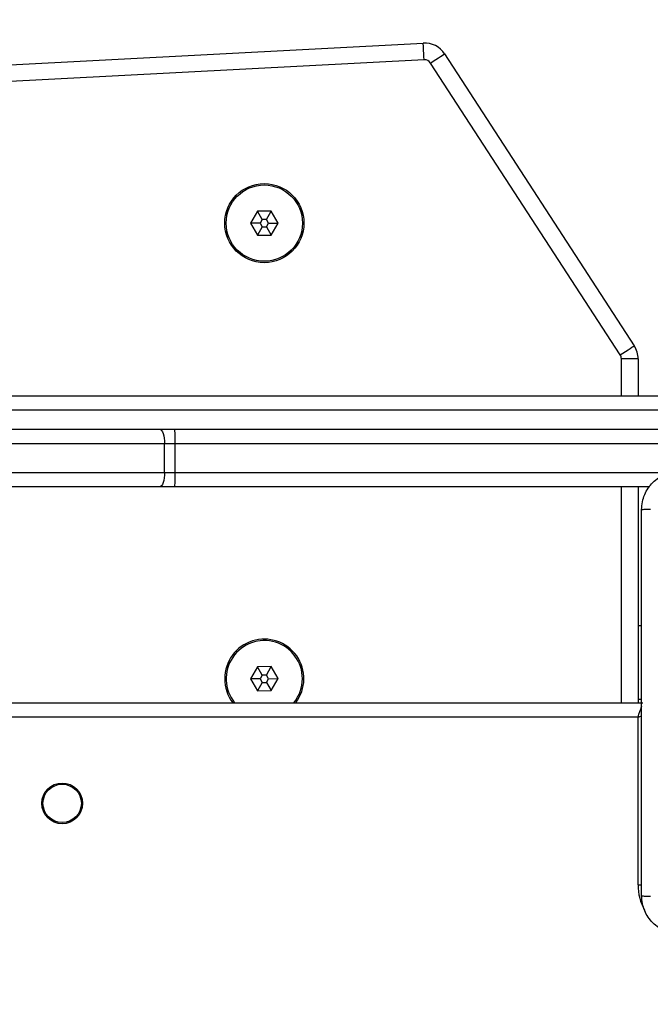
# Model space of a CAD drawing. Units: millimetres. Extents: x -505 to 5381, y 392 to 1295.
# Drawn here: x 279 to 293, y 887 to 908 of the extents above; entities that cross this region are included whole.
import ezdxf

# ---------------------------------------------------------------- set-up
doc = ezdxf.new("R2010")
doc.units = ezdxf.units.MM
doc.header["$LTSCALE"] = 50
doc.header["$PDSIZE"] = -1
doc.layers.add('VP-DIM', color=7, linetype='Continuous')
doc.layers.add('VP-EQ', color=7, linetype='Continuous', true_color=0x8a3492)
doc.dimstyles.get("Standard").update_dxf_attribs({"dimtxt": 14, "dimasz": 20, "dimexe": 20, "dimexo": 50, "dimgap": 20, "dimtad": 0, "dimdec": 0, "dimzin": 0, "dimdsep": 46, "dimtxsty": 'Standard', "dimcen": -0.09, "dimadec": 0, "dimazin": 0, "dimtfac": 1, "dimtdec": 4, "dimtofl": 0, "dimtmove": 0, "dimatfit": 3, "dimfxl": 70, "dimfxlon": 1, "dimtolj": 1, "dimtzin": 0, "dimarcsym": 0})

# ---------------------------------------------------------------- blocks, each defined once
blk = doc.blocks.new('*D630')
at = {"layer": 'Defpoints', "color": 0}
for p in [(802.356, 1179.45), (802.356, 860.622), (175.249, 662.277)]:
    blk.add_point(p, dxfattribs=at)
at = {"layer": 'VP-DIM', "color": 0, "lineweight": -2}
for p, q in [((175.249, 1109.45), (175.249, 1199.45)), ((802.356, 1109.45), (802.356, 1199.45)), ((195.249, 1179.45), (446.839, 1179.45)), ((782.356, 1179.45), (524.172, 1179.45))]:
    blk.add_line(p, q, dxfattribs=at)
at = {"layer": 'VP-DIM', "color": 0}
for points in [[(195.249, 1182.783), (195.249, 1176.116), (175.249, 1179.45)], [(782.356, 1176.116), (782.356, 1182.783), (802.356, 1179.45)]]:
    blk.add_solid(points, dxfattribs=at)
at = {"layer": 'VP-DIM', "color": 0, "insert": (485.505, 1179.45), "char_height": 14, "attachment_point": 5}
blk.add_mtext('\\A1;627', dxfattribs=at)
blk = doc.blocks.new('*D631')
at = {"layer": 'Defpoints', "color": 0}
for p in [(952.356, 1275.183), (952.356, 846.122), (25.26, 640.244)]:
    blk.add_point(p, dxfattribs=at)
at = {"layer": 'VP-DIM', "color": 0, "lineweight": -2}
for p, q in [((25.26, 1205.183), (25.26, 1295.183)), ((952.356, 1205.183), (952.356, 1295.183)), ((45.26, 1275.183), (452.419, 1275.183)), ((932.356, 1275.183), (529.752, 1275.183))]:
    blk.add_line(p, q, dxfattribs=at)
at = {"layer": 'VP-DIM', "color": 0}
for points in [[(45.26, 1278.517), (45.26, 1271.85), (25.26, 1275.183)], [(932.356, 1271.85), (932.356, 1278.517), (952.356, 1275.183)]]:
    blk.add_solid(points, dxfattribs=at)
at = {"layer": 'VP-DIM', "color": 0, "insert": (491.086, 1275.183), "char_height": 14, "attachment_point": 5}
blk.add_mtext('\\A1;927', dxfattribs=at)
blk = doc.blocks.new('*D632')
at = {"layer": 'Defpoints', "color": 0}
for p in [(288.018, 907.519), (214.408, 588.284), (1071.213, 588.284)]:
    blk.add_point(p, dxfattribs=at)
at = {"layer": 'VP-DIM', "color": 0, "lineweight": -2}
for p, q in [((1001.213, 907.519), (1091.213, 907.519)), ((1071.213, 887.519), (1071.213, 784.235)), ((1071.213, 608.284), (1071.213, 711.568)), ((1001.213, 588.284), (1091.213, 588.284))]:
    blk.add_line(p, q, dxfattribs=at)
at = {"layer": 'VP-DIM', "color": 0}
for points in [[(1074.547, 887.519), (1067.88, 887.519), (1071.213, 907.519)], [(1067.88, 608.284), (1074.547, 608.284), (1071.213, 588.284)]]:
    blk.add_solid(points, dxfattribs=at)
at = {"layer": 'VP-DIM', "color": 0, "insert": (1071.213, 747.901), "char_height": 14, "attachment_point": 5, "rotation": 90}
blk.add_mtext('\\A1;319', dxfattribs=at)
blk = doc.blocks.new('RC1413_')
at = {"color": 7, "linetype": 'Continuous', "lineweight": 25}
for p, q in [((257.108, 905.92), (287.873, 907.532)), ((288.318, 907.305), (292.27, 901.22)), ((287.891, 907.183), (257.126, 905.571)), ((291.977, 901.029), (288.025, 907.115)), ((284.417, 904.027), (284.272, 903.777)), ((284.705, 904.028), (284.417, 904.027)), ((284.517, 903.854), (284.417, 904.027)), ((284.605, 903.854), (284.705, 904.028)), ((284.85, 903.778), (284.705, 904.028)), ((284.517, 903.854), (284.472, 903.777)), ((284.605, 903.854), (284.517, 903.854)), ((284.65, 903.777), (284.605, 903.854)), ((284.272, 903.777), (284.417, 903.527)), ((284.472, 903.777), (284.272, 903.777)), ((284.517, 903.701), (284.417, 903.527)), ((284.472, 903.777), (284.517, 903.701)), ((284.517, 903.701), (284.605, 903.701)), ((284.605, 903.701), (284.65, 903.777)), ((284.605, 903.701), (284.705, 903.528)), ((284.65, 903.777), (284.85, 903.778)), ((284.705, 903.528), (284.85, 903.778)), ((284.417, 903.527), (284.705, 903.528)), ((292.351, 900.947), (292.001, 900.947)), ((292.351, 900.947), (292.351, 900.177)), ((221.789, 900.177), (299.672, 900.177)), ((299.685, 899.877), (221.803, 899.877)), ((274.135, 899.477), (282.379, 899.477)), ((282.379, 899.477), (282.696, 899.477)), ((282.696, 899.477), (300.887, 899.477)), ((282.483, 899.177), (274.239, 899.177)), ((282.483, 898.577), (282.483, 899.177)), ((282.704, 899.177), (282.483, 899.177)), ((282.704, 898.577), (282.704, 899.177)), ((300.919, 899.177), (282.704, 899.177)), ((274.239, 898.577), (282.483, 898.577)), ((282.483, 898.577), (282.704, 898.577)), ((282.379, 898.277), (274.135, 898.277)), ((282.696, 898.277), (282.379, 898.277)), ((292.597, 898.277), (282.696, 898.277)), ((292.351, 898.277), (292.351, 895.377)), ((292.424, 895.377), (292.349, 895.377)), ((292.349, 895.377), (292.349, 893.849)), ((284.417, 894.527), (284.272, 894.277)), ((284.705, 894.528), (284.417, 894.527)), ((284.517, 894.354), (284.417, 894.527)), ((284.605, 894.354), (284.705, 894.528)), ((284.85, 894.278), (284.705, 894.528)), ((284.272, 894.277), (284.417, 894.027)), ((284.472, 894.277), (284.272, 894.277)), ((284.517, 894.201), (284.417, 894.027)), ((284.517, 894.354), (284.472, 894.277)), ((284.472, 894.277), (284.517, 894.201)), ((284.605, 894.354), (284.517, 894.354)), ((284.517, 894.201), (284.605, 894.201)), ((284.65, 894.277), (284.605, 894.354)), ((284.605, 894.201), (284.65, 894.277)), ((284.605, 894.201), (284.705, 894.028)), ((284.65, 894.277), (284.85, 894.278)), ((284.705, 894.028), (284.85, 894.278)), ((284.417, 894.027), (284.705, 894.028)), ((228.049, 893.777), (292.449, 893.777)), ((292.349, 893.849), (292.424, 893.849)), ((292.349, 893.849), (292.349, 893.777)), ((292.349, 893.477), (228.149, 893.477)), ((292.349, 889.977), (292.349, 893.477))]:
    blk.add_line(p, q, dxfattribs=at)
at = {"color": 8, "linetype": 'Continuous', "lineweight": 25}
for p, q in [((292.001, 900.177), (292.001, 900.947)), ((282.704, 898.577), (293.035, 898.577)), ((292.001, 893.777), (292.001, 898.277)), ((292.349, 889.977), (292.425, 889.977))]:
    blk.add_line(p, q, dxfattribs=at)
at = {"color": 7, "linetype": 'Continuous', "lineweight": 25, "flags": 128}
for points in [[(287.891, 907.183), (287.887, 907.251), (287.884, 907.317), (287.881, 907.377), (287.878, 907.43), (287.876, 907.473), (287.874, 907.506), (287.873, 907.526), (287.873, 907.532)], [(288.025, 907.115), (288.082, 907.152), (288.137, 907.188), (288.188, 907.221), (288.232, 907.25), (288.269, 907.273), (288.296, 907.291), (288.313, 907.302), (288.318, 907.305)], [(291.977, 901.029), (292.034, 901.066), (292.089, 901.102), (292.14, 901.135), (292.184, 901.164), (292.221, 901.188), (292.248, 901.205), (292.265, 901.216), (292.27, 901.22)], [(282.379, 899.477), (282.4, 899.472), (282.419, 899.455), (282.437, 899.427), (282.452, 899.39), (282.465, 899.344), (282.475, 899.292), (282.481, 899.236), (282.483, 899.177)], [(282.483, 898.577), (282.481, 898.519), (282.475, 898.463), (282.465, 898.411), (282.452, 898.365), (282.437, 898.328), (282.419, 898.3), (282.4, 898.283), (282.379, 898.277)]]:
    blk.add_lwpolyline(points, dxfattribs=at)
at = {"color": 8, "linetype": 'Continuous', "lineweight": 25, "flags": 128}
for points in [[(292.349, 893.477), (292.368, 893.536), (292.387, 893.592), (292.404, 893.644), (292.419, 893.69), (292.426, 893.709)], [(292.349, 893.477), (292.407, 893.497), (292.427, 893.503)]]:
    blk.add_lwpolyline(points, dxfattribs=at)
at = {"color": 7, "linetype": 'Continuous', "lineweight": 25}
for centre, radius in [((284.561, 903.777), 0.825), ((284.561, 903.777), 0.795), ((280.349, 891.677), 0.425), ((280.349, 891.677), 0.4)]:
    blk.add_circle(centre, radius, dxfattribs=at)
for centre, radius, start, end in [((287.899, 907.033), 0.5, 33, 93), ((287.899, 907.033), 0.15, 33, 93), ((291.851, 900.947), 0.5, 0, 33), ((291.851, 900.947), 0.15, 0, 33), ((279.98, 899.253), 2.726, 358.4194, 4.7308), ((279.979, 898.502), 2.726, 355.2696, 1.5803), ((284.561, 894.277), 0.825, 322.6948, 180), ((284.561, 894.277), 0.795, 0.0178, 218.972), ((284.561, 894.277), 0.825, 180, 217.3052), ((284.561, 894.277), 0.795, 321.028, 0.0178)]:
    blk.add_arc(centre, radius, start, end, dxfattribs=at)
at = {"color": 8, "linetype": 'Continuous', "lineweight": 25}
blk.add_arc((293.449, 889.977), 1.1, 180, 208.7455, dxfattribs=at)
at = {"color": 7, "linetype": 'Continuous', "lineweight": 25}
for points, knots in [([(292.424, 897.802), (292.427, 897.857), (292.433, 897.965), (292.498, 898.165), (292.644, 898.382), (292.861, 898.528), (293.061, 898.593), (293.169, 898.599), (293.224, 898.602)], [0, 0, 0, 0, 0.130351, 0.25732, 0.499987, 0.742395, 0.869437, 1, 1, 1, 1]), ([(292.424, 897.802), (292.426, 897.804), (292.432, 897.807), (292.475, 897.81), (292.537, 897.812), (292.586, 897.813), (292.611, 897.813)], [0, 0, 0, 0, 0.2503733, 0.5001128, 0.750088, 1, 1, 1, 1]), ([(292.424, 889.752), (292.424, 890.646), (292.424, 892.435), (292.424, 895.12), (292.424, 896.909), (292.424, 897.802)], [0, 0, 0, 0, 0.333294, 0.6667, 1, 1, 1, 1]), ([(292.424, 889.752), (292.427, 889.751), (292.432, 889.748), (292.475, 889.745), (292.536, 889.742), (292.586, 889.742), (292.611, 889.742)], [0, 0, 0, 0, 0.249928, 0.499844, 0.749594, 1, 1, 1, 1]), ([(293.224, 888.952), (293.169, 888.956), (293.061, 888.962), (292.861, 889.027), (292.644, 889.173), (292.498, 889.39), (292.433, 889.59), (292.427, 889.698), (292.424, 889.752)], [0, 0, 0, 0, 0.13056, 0.257581, 0.500028, 0.742665, 0.869632, 1, 1, 1, 1])]:
    blk.add_open_spline(points, degree=3, knots=knots, dxfattribs=at)
blk = doc.blocks.new('RC1413_2D')
at = {"layer": 'VP-EQ', "color": 0}
blk.add_blockref('RC1413_', (0, 0), dxfattribs=at)

msp = doc.modelspace()

# ---------------------------------------------------------------- block references
at = {"layer": 'VP-EQ', "color": 0}
msp.add_blockref('RC1413_2D', (0, 0), dxfattribs=at)

# ---------------------------------------------------------------- dimensions: what is measured, and where the dimension line sits
at = {"layer": 'VP-DIM'}
for base, p1, p2, picture, middle in [((952.356, 1275.183), (25.26, 640.244), (952.356, 846.122), '*D631', (491.086, 1275.183)), ((802.356, 1179.45), (175.249, 662.277), (802.356, 860.622), '*D630', (485.505, 1179.45))]:
    dim = msp.add_linear_dim(base=base, p1=p1, p2=p2, dimstyle='Standard', dxfattribs=at)
    dim.commit()
    dim.dimension.update_dxf_attribs({"geometry": picture, "text_midpoint": middle, "dimtype": 160})
dim = msp.add_linear_dim(base=(1071.213, 588.284), p1=(288.018, 907.519), p2=(214.408, 588.284), angle=90, dimstyle='Standard', dxfattribs=at)
dim.commit()
dim.dimension.update_dxf_attribs({"geometry": '*D632', "text_midpoint": (1071.213, 747.901), "dimtype": 160})

doc.saveas('drawing.dxf')
